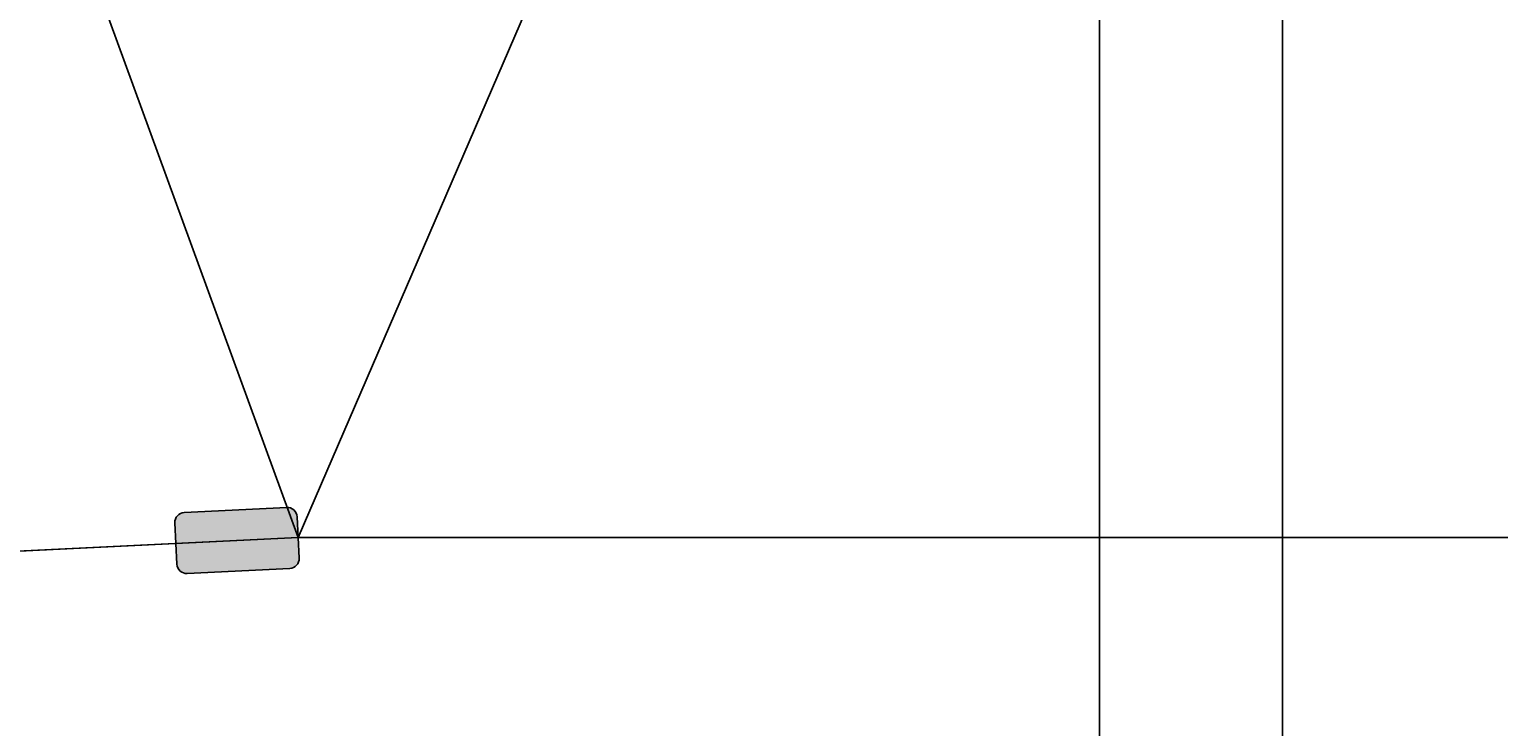
# Model space of a CAD drawing. Units: millimetres. Extents: x -307 to 33620, y 0 to 23760.
# Drawn here: x 22129 to 23251, y 5586 to 6119 of the extents above; entities that cross this region are included whole.
import ezdxf

# ---------------------------------------------------------------- set-up
doc = ezdxf.new("R2010")
doc.units = ezdxf.units.MM
doc.header["$LTSCALE"] = 400
doc.header["$MEASUREMENT"] = 0
doc.linetypes.add('PHANTOM', pattern=[2.5, 1.25, -0.25, 0.25, -0.25, 0.25, -0.25])
doc.layers.add('DIM', color=9, linetype='Continuous', true_color=0x808080)
doc.styles.add('Times New Roman', font='times.ttf')
doc.dimstyles.new('STANDARD 04', dxfattribs={"dimscale": 40, "dimtxt": 0.18, "dimasz": 0.18, "dimexe": 0.18, "dimexo": 0.0625, "dimgap": 0.09, "dimtad": 0, "dimtih": 1, "dimtoh": 1, "dimdec": 4, "dimzin": 1, "dimdsep": 46, "dimtxsty": 'Times New Roman', "dimcen": 0.09, "dimadec": 0, "dimazin": 0, "dimtfac": 1, "dimtdec": 4, "dimtix": 1, "dimtmove": 1, "dimatfit": 3, "dimfxl": 0, "dimtolj": 1, "dimtzin": 1, "dimarcsym": 0})

# ---------------------------------------------------------------- blocks, each defined once
blk = doc.blocks.new('*D9')
at = {"layer": 'Defpoints', "color": 0}
for p in [(23085.9, 10844), (31379.2, 5144), (32020.9, 5144)]:
    blk.add_point(p, dxfattribs=at)
at = {"layer": 'DIM', "color": 0, "lineweight": -2}
for p, q in [((23088.4, 10844), (32028.1, 10844)), ((32020.9, 10836.8), (32020.9, 8001.3)), ((32020.9, 5151.2), (32020.9, 7986.8)), ((31381.7, 5144), (32028.1, 5144))]:
    blk.add_line(p, q, dxfattribs=at)
at = {"layer": 'DIM', "color": 0}
for points in [[(32022.1, 10836.8), (32019.7, 10836.8), (32020.9, 10844)], [(32019.7, 5151.2), (32022.1, 5151.2), (32020.9, 5144)]]:
    blk.add_solid(points, dxfattribs=at)
at = {"layer": 'DIM', "color": 0, "insert": (32020.9, 7994), "char_height": 7.2, "attachment_point": 5, "style": 'Times New Roman'}
blk.add_mtext('\\A1;5700.0000', dxfattribs=at)

msp = doc.modelspace()

# ---------------------------------------------------------------- hatches: boundary and pattern name
at = {"true_color": 0xffffff}
msp.add_hatch(color=7, dxfattribs=at).paths.add_polyline_path([(22327.47353, 5706.63582), (22327.6397, 5706.64596), (22327.80709, 5706.65992), (22327.9756, 5706.67781), (22328.14509, 5706.69969), (22328.31544, 5706.72566), (22328.48652, 5706.7558), (22328.6582, 5706.79018), (22328.83032, 5706.82886), (22329.00274, 5706.8719), (22329.1753, 5706.91937), (22329.34786, 5706.97131), (22329.52023, 5707.02777), (22329.69226, 5707.08877), (22329.86378, 5707.15434), (22330.03461, 5707.2245), (22330.20458, 5707.29927), (22330.37351, 5707.37864), (22330.54121, 5707.4626), (22330.70751, 5707.55114), (22330.87223, 5707.64424), (22331.03517, 5707.74185), (22331.19617, 5707.84392), (22331.35505, 5707.95042), (22331.51161, 5708.06127), (22331.66569, 5708.17639), (22331.81712, 5708.29571), (22331.96573, 5708.41913), (22332.11135, 5708.54656), (22332.25381, 5708.67788), (22332.39298, 5708.81297), (22332.5287, 5708.9517), (22332.66083, 5709.09396), (22332.78923, 5709.23958), (22332.91377, 5709.38843), (22333.03435, 5709.54035), (22333.15084, 5709.69518), (22333.26314, 5709.85275), (22333.37116, 5710.0129), (22333.47482, 5710.17545), (22333.57405, 5710.34022), (22333.66877, 5710.50704), (22333.75893, 5710.67572), (22333.84448, 5710.84607), (22333.92539, 5711.01793), (22334.00163, 5711.19109), (22334.07319, 5711.36537), (22334.14005, 5711.5406), (22334.20222, 5711.71658), (22334.2597, 5711.89314), (22334.31252, 5712.07011), (22334.3607, 5712.2473), (22334.40428, 5712.42455), (22334.4433, 5712.60168), (22334.47782, 5712.77855), (22334.50788, 5712.95498), (22334.53356, 5713.13083), (22334.55492, 5713.30594), (22334.57205, 5713.48019), (22334.58501, 5713.65342), (22334.5939, 5713.82551), (22334.59882, 5713.99634), (22334.59984, 5714.16579), (22334.59708, 5714.33374), (22334.59064, 5714.50009), (22333.01132, 5746.16723), (22333.00118, 5746.33341), (22332.98721, 5746.5008), (22332.96933, 5746.6693), (22332.94745, 5746.8388), (22332.92148, 5747.00915), (22332.89134, 5747.18023), (22332.85696, 5747.35191), (22332.81828, 5747.52403), (22332.77524, 5747.69645), (22332.72777, 5747.86901), (22332.67583, 5748.04156), (22332.61937, 5748.21394), (22332.55837, 5748.38597), (22332.4928, 5748.55749), (22332.42264, 5748.72832), (22332.34787, 5748.89829), (22332.2685, 5749.06721), (22332.18454, 5749.23492), (22332.096, 5749.40122), (22332.0029, 5749.56593), (22331.90529, 5749.72888), (22331.80322, 5749.88988), (22331.69672, 5750.04875), (22331.58587, 5750.20532), (22331.47075, 5750.3594), (22331.35143, 5750.51083), (22331.22801, 5750.65944), (22331.10058, 5750.80505), (22330.96926, 5750.94752), (22330.83417, 5751.08669), (22330.69543, 5751.22241), (22330.55318, 5751.35453), (22330.40756, 5751.48293), (22330.25871, 5751.60748), (22330.10679, 5751.72805), (22329.95196, 5751.84454), (22329.79439, 5751.95685), (22329.63424, 5752.06487), (22329.47169, 5752.16853), (22329.30692, 5752.26776), (22329.1401, 5752.36247), (22328.97142, 5752.45263), (22328.80107, 5752.53819), (22328.62921, 5752.6191), (22328.45605, 5752.69534), (22328.28177, 5752.7669), (22328.10654, 5752.83376), (22327.93056, 5752.89592), (22327.754, 5752.95341), (22327.57703, 5753.00623), (22327.39984, 5753.05441), (22327.22259, 5753.09799), (22327.04545, 5753.13701), (22326.86859, 5753.17153), (22326.69216, 5753.20159), (22326.51631, 5753.22727), (22326.3412, 5753.24863), (22326.16695, 5753.26575), (22325.99372, 5753.27872), (22325.82163, 5753.28761), (22325.6508, 5753.29253), (22325.48135, 5753.29355), (22325.3134, 5753.29079), (22325.14705, 5753.28435), (22246.76738, 5749.37535), (22246.60121, 5749.36521), (22246.43382, 5749.35125), (22246.26531, 5749.33337), (22246.09582, 5749.31148), (22245.92547, 5749.28551), (22245.75438, 5749.25537), (22245.58271, 5749.221), (22245.41059, 5749.18232), (22245.23817, 5749.13927), (22245.0656, 5749.0918), (22244.89305, 5749.03986), (22244.72068, 5748.98341), (22244.54864, 5748.92241), (22244.37713, 5748.85683), (22244.2063, 5748.78667), (22244.03633, 5748.7119), (22243.8674, 5748.63253), (22243.6997, 5748.54857), (22243.5334, 5748.46003), (22243.36868, 5748.36694), (22243.20573, 5748.26933), (22243.04473, 5748.16725), (22242.88586, 5748.06075), (22242.7293, 5747.94991), (22242.57521, 5747.83478), (22242.42379, 5747.71546), (22242.27518, 5747.59204), (22242.12956, 5747.46461), (22241.98709, 5747.3333), (22241.84793, 5747.19821), (22241.71221, 5747.05947), (22241.58008, 5746.91722), (22241.45168, 5746.77159), (22241.32714, 5746.62275), (22241.20656, 5746.47083), (22241.09007, 5746.316), (22240.97777, 5746.15843), (22240.86974, 5745.99828), (22240.76608, 5745.83573), (22240.66686, 5745.67095), (22240.57214, 5745.50414), (22240.48198, 5745.33546), (22240.39643, 5745.1651), (22240.31552, 5744.99325), (22240.23928, 5744.82009), (22240.16772, 5744.6458), (22240.10086, 5744.47058), (22240.03869, 5744.29459), (22239.98121, 5744.11803), (22239.92839, 5743.94107), (22239.88021, 5743.76387), (22239.83663, 5743.58663), (22239.7976, 5743.40949), (22239.76309, 5743.23263), (22239.73303, 5743.05619), (22239.70735, 5742.88035), (22239.68599, 5742.70523), (22239.66886, 5742.53099), (22239.6559, 5742.35776), (22239.647, 5742.18566), (22239.64209, 5742.01484), (22239.64106, 5741.84539), (22239.64382, 5741.67744), (22239.65027, 5741.51108), (22241.22959, 5709.84394), (22241.23973, 5709.67777), (22241.25369, 5709.51037), (22241.27158, 5709.34187), (22241.29346, 5709.17238), (22241.31943, 5709.00203), (22241.34957, 5708.83094), (22241.38394, 5708.65927), (22241.42262, 5708.48715), (22241.46567, 5708.31473), (22241.51314, 5708.14216), (22241.56508, 5707.96961), (22241.62153, 5707.79723), (22241.68253, 5707.6252), (22241.74811, 5707.45368), (22241.81827, 5707.28285), (22241.89304, 5707.11289), (22241.97241, 5706.94396), (22242.05637, 5706.77626), (22242.14491, 5706.60996), (22242.23801, 5706.44524), (22242.33561, 5706.28229), (22242.43769, 5706.12129), (22242.54419, 5705.96242), (22242.65503, 5705.80586), (22242.77016, 5705.65177), (22242.88948, 5705.50034), (22243.0129, 5705.35174), (22243.14033, 5705.20612), (22243.27164, 5705.06365), (22243.40674, 5704.92448), (22243.54547, 5704.78877), (22243.68773, 5704.65664), (22243.83335, 5704.52824), (22243.9822, 5704.40369), (22244.13412, 5704.28312), (22244.28894, 5704.16663), (22244.44652, 5704.05433), (22244.60667, 5703.9463), (22244.76921, 5703.84264), (22244.93399, 5703.74342), (22245.10081, 5703.6487), (22245.26949, 5703.55854), (22245.43984, 5703.47299), (22245.61169, 5703.39208), (22245.78485, 5703.31583), (22245.95914, 5703.24428), (22246.13436, 5703.17742), (22246.31035, 5703.11525), (22246.48691, 5703.05777), (22246.66388, 5703.00495), (22246.84107, 5702.95676), (22247.01832, 5702.91318), (22247.19545, 5702.87416), (22247.37232, 5702.83965), (22247.54875, 5702.80958), (22247.7246, 5702.78391), (22247.89971, 5702.76254), (22248.07395, 5702.74542), (22248.24719, 5702.73246), (22248.41928, 5702.72356), (22248.59011, 5702.71865), (22248.75955, 5702.71762), (22248.92751, 5702.72038), (22249.09386, 5702.72683)], flags=0)

# ---------------------------------------------------------------- linework, layer by layer
for p, q in [((22946.1098, 10844.03308), (22946.1098, 4862.03308)), ((23085.9098, 10844.03308), (23085.9098, 4862.03308))]:
    msp.add_line(p, q)
at = {"color": 1, "true_color": 0xff0000}
for p, q in [((22644.10694, 6448.68153), (22333.80098, 5730.33366)), ((22333.80098, 5730.33366), (22179.86694, 6152.74172)), ((20966.56382, 5663.32016), (22333.80098, 5730.33366)), ((22333.80098, 5730.33366), (23016.0098, 5730.33366)), ((23698.21863, 5730.33366), (23016.0098, 5730.33366))]:
    msp.add_line(p, q, dxfattribs=at)
msp.add_lwpolyline([(22249.09386, 5702.72683), (22327.47353, 5706.63582, 0.4142135624), (22334.59064, 5714.50009), (22333.01132, 5746.16723, 0.4142135624), (22325.14705, 5753.28435), (22246.76738, 5749.37535, 0.4142135624), (22239.65027, 5741.51108), (22241.22959, 5709.84394, 0.4142135624)], format="xyb", close=True)
msp.add_lwpolyline([(27960.82537, 5063.46435), (25065.45578, 5663.32016), (23698.21863, 5730.33366), (22333.80098, 5730.33366), (20966.56382, 5663.32016), (18071.19423, 5063.46435)], dxfattribs=at)
at = {"color": 6, "linetype": 'PHANTOM', "true_color": 0xff00ff}
msp.add_arc((23016.0098, -83.01387), 7137.04695, 46.144836464, 133.855163536, dxfattribs=at)

# ---------------------------------------------------------------- dimensions: what is measured, and where the dimension line sits
at = {"layer": 'DIM'}
dim = msp.add_linear_dim(base=(32020.85625, 5144.03308), p1=(23085.9098, 10844.03308), p2=(31379.17956, 5144.03308), angle=90, dimstyle='STANDARD 04', dxfattribs=at)
dim.commit()
dim.dimension.update_dxf_attribs({"geometry": '*D9', "text_midpoint": (32020.85625, 7994.03308)})

doc.saveas('drawing.dxf')
